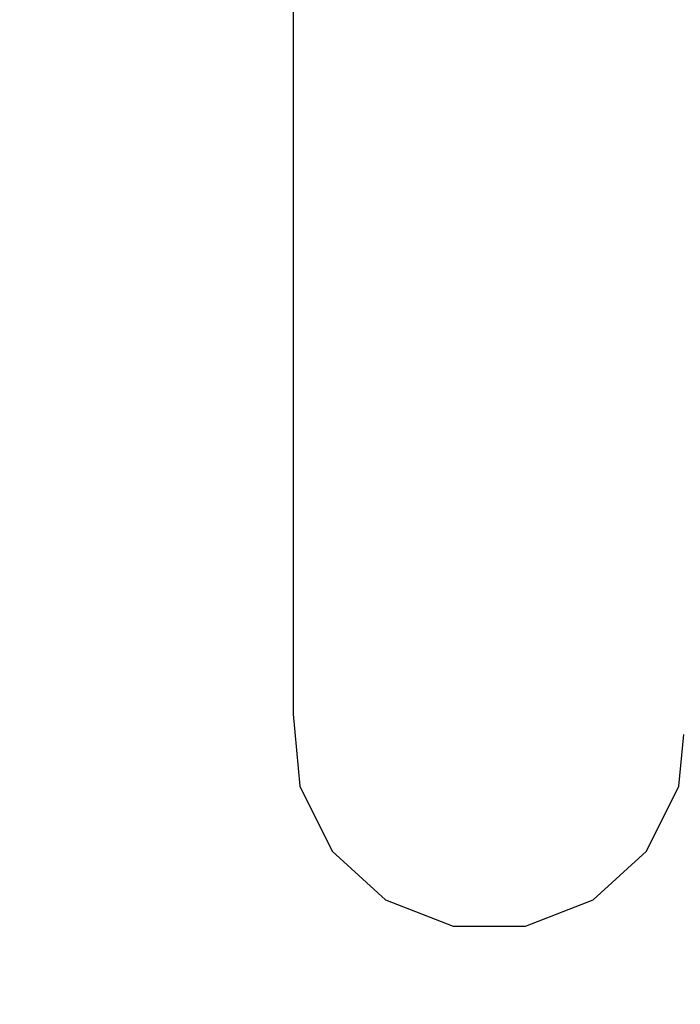
# Model space of a CAD drawing. Units: millimetres. Extents: x -16441 to 22732, y -12235 to 11526.
# Drawn here: x -3428 to -3146, y -7828 to -7407 of the extents above; entities that cross this region are included whole.
import ezdxf

# ---------------------------------------------------------------- set-up
doc = ezdxf.new("R2010")
doc.units = ezdxf.units.MM
doc.layers.add('WIDOK', color=7, linetype='Continuous')
doc.styles.get("Standard").update_dxf_attribs({"font": 'arial.ttf'})
doc.dimstyles.new('Kopia Kopia ISO-25 moduły', dxfattribs={"dimtxt": 300, "dimasz": 210, "dimexe": 1.25, "dimexo": 0.625, "dimgap": 80, "dimtad": 1, "dimdec": 1, "dimlfac": 0.001, "dimtxsty": 'Standard', "dimblk": 'OBLIQUE', "dimcen": 2.5, "dimse1": 1, "dimse2": 1, "dimadec": 0, "dimazin": 0, "dimtfac": 1, "dimtdec": 1, "dimtmove": 0, "dimatfit": 3, "dimfxl": 1, "dimtfillclr": 256, "dimarcsym": 0})

# ---------------------------------------------------------------- blocks, each defined once
blk = doc.blocks.new('*U1')
at = {"layer": 'WIDOK'}
for p, q in [((-4902.69, -4047.59), (-4902.69, -4136.2)), ((-4902.69, -4136.2), (-4902.69, -4211.88)), ((-4902.69, -4211.88), (-4902.69, -4274.27)), ((-4902.69, -4274.27), (-4902.69, -4323.05)), ((-4902.69, -4321.24), (-4902.69, -4356.77)), ((-4902.69, -4323.05), (-4902.69, -4357.98)), ((-4902.69, -4356.77), (-4902.69, -4378.28)), ((-4902.69, -4357.98), (-4902.69, -4378.89)), ((-4902.69, -4378.28), (-4902.69, -4378.89)), ((-4902.69, -4378.89), (-4902.69, -4385.66)), ((-4902.69, -4385.66), (-4899.83, -4416.46)), ((-4737.96, -4416.46), (-4735.91, -4394.36)), ((-4899.83, -4416.46), (-4886.05, -4444.14)), ((-4751.74, -4444.14), (-4737.96, -4416.46)), ((-4886.05, -4444.14), (-4863.2, -4464.97)), ((-4774.6, -4464.97), (-4751.74, -4444.14)), ((-4863.2, -4464.97), (-4834.36, -4476.14)), ((-4803.43, -4476.14), (-4774.6, -4464.97)), ((-4834.36, -4476.14), (-4803.43, -4476.14))]:
    blk.add_line(p, q, dxfattribs=at)
blk = doc.blocks.new('_Oblique')
at = {"color": 0, "linetype": 'ByBlock', "lineweight": -2}
blk.add_line((-0.5, -0.5), (0.5, 0.5), dxfattribs=at)
blk = doc.blocks.new('*D9')
at = {"color": 0, "lineweight": -2}
blk.add_line((-14538.78, -12129.63), (10877.67, -12129.63), dxfattribs=at)
at = {"layer": 'Defpoints', "color": 0}
for p in [(-14538.78, 305.35), (10877.67, 305.35), (10877.67, -12129.63)]:
    blk.add_point(p, dxfattribs=at)
at = {"color": 0, "lineweight": -2, "xscale": 210, "yscale": 210, "zscale": 210, "rotation": 180}
blk.add_blockref('_Oblique', (-14538.78, -12129.63), dxfattribs=at)
at = {"color": 0, "lineweight": -2, "xscale": 210, "yscale": 210, "zscale": 210}
blk.add_blockref('_Oblique', (10877.67, -12129.63), dxfattribs=at)
at = {"color": 0, "insert": (-1830.55, -11869.34), "char_height": 300, "attachment_point": 5}
blk.add_mtext('25,4m', dxfattribs=at)
blk = doc.blocks.new('*D10')
at = {"color": 0, "lineweight": -2}
blk.add_line((-15983.89, -10794.36), (-15983.89, 11420.84), dxfattribs=at)
at = {"layer": 'Defpoints', "color": 0}
for p in [(-15983.89, 11420.84), (772.08, 11420.84), (-129.67, -10794.36)]:
    blk.add_point(p, dxfattribs=at)
at = {"color": 0, "lineweight": -2, "xscale": 210, "yscale": 210, "zscale": 210}
for p, rotation in [((-15983.89, 11420.84), 90), ((-15983.89, -10794.36), 270)]:
    blk.add_blockref('_Oblique', p, dxfattribs=dict(at, rotation=rotation))
at = {"color": 0, "insert": (-16244.17, 313.24), "char_height": 300, "attachment_point": 5, "rotation": 90}
blk.add_mtext('22,2m', dxfattribs=at)

msp = doc.modelspace()

# ---------------------------------------------------------------- block references
at = {"layer": 'WIDOK'}
msp.add_blockref('*U1', (1590.97, -3318.22), dxfattribs=at)

# ---------------------------------------------------------------- dimensions: what is measured, and where the dimension line sits
dim = msp.add_linear_dim(base=(-15983.89, 11420.84), p1=(-129.67, -10794.36), p2=(772.08, 11420.84), angle=90, dimstyle='Kopia Kopia ISO-25 moduły', override={"dimpost": 'm'})
dim.commit()
dim.dimension.update_dxf_attribs({"geometry": '*D10', "text_midpoint": (-16244.17, 313.24)})
dim = msp.add_linear_dim(base=(10877.67, -12129.63), p1=(-14538.78, 305.35), p2=(10877.67, 305.35), dimstyle='Kopia Kopia ISO-25 moduły', override={"dimpost": 'm'})
dim.commit()
dim.dimension.update_dxf_attribs({"geometry": '*D9', "text_midpoint": (-1830.55, -11869.34)})

doc.saveas('drawing.dxf')
